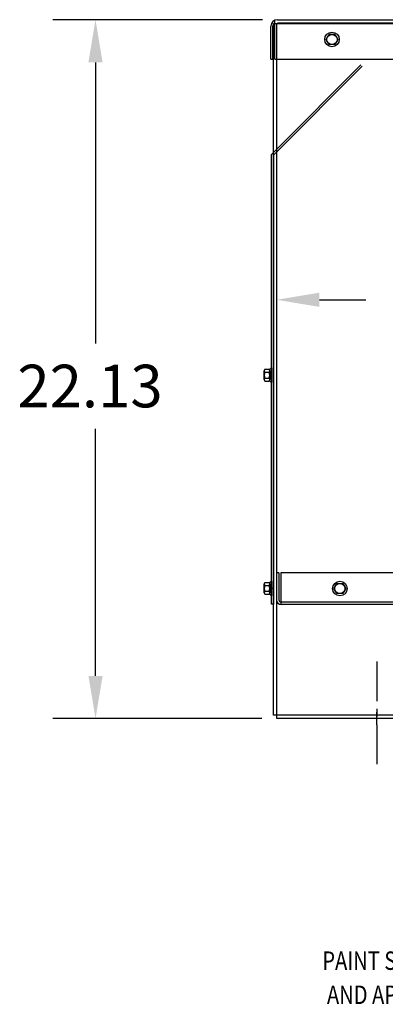
# Model space of a CAD drawing. Extents: x 51 to 153, y -12 to 64.
# Drawn here: x 117 to 129, y -4 to 27 of the extents above; entities that cross this region are included whole.
import ezdxf

# ---------------------------------------------------------------- set-up
doc = ezdxf.new("R2010")
doc.units = 0
doc.header["$MEASUREMENT"] = 0
doc.linetypes.add('CENTER', pattern=[2, 1.25, -0.25, 0.25, -0.25])
for name, color, linetype in [('BORDER', 7, 'CONTINUOUS'), ('CABINET', 7, 'CONTINUOUS'), ('CENTER', 7, 'CENTER'), ('DIMENSION', 7, 'CONTINUOUS'), ('NOTES', 7, 'CONTINUOUS')]:
    doc.layers.add(name, color=color, linetype=linetype)
doc.styles.add('MASTER', font='romans', dxfattribs={"width": 0.8})

msp = doc.modelspace()

# ---------------------------------------------------------------- linework, layer by layer
at = {"layer": 'CABINET', "color": 7}
for p, q in [((125.099, 26.824), (149.309, 26.824)), ((125.099, 4.928), (125.099, 26.824)), ((125.139, 25.699), (125.139, 26.931)), ((125.203, 4.824), (125.203, 26.824)), ((125.224, 26.949), (149.2, 26.949)), ((125.224, 26.845), (149.267, 26.845)), ((125.02, 25.699), (125.02, 26.745)), ((125.02, 25.699), (125.02, 26.745)), ((125.079, 25.699), (125.079, 26.745)), ((126.768, 26.324), (126.861, 26.486)), ((126.861, 26.163), (126.768, 26.324)), ((126.861, 26.486), (127.047, 26.486)), ((127.047, 26.486), (127.14, 26.324)), ((127.14, 26.324), (127.047, 26.163)), ((127.047, 26.163), (126.861, 26.163)), ((125.02, 25.699), (125.079, 25.699)), ((125.139, 25.699), (149.267, 25.699)), ((125.203, 22.847), (127.871, 25.516)), ((125.203, 22.764), (127.913, 25.474)), ((125.04, 22.684), (125.203, 22.847)), ((125.099, 22.66), (125.203, 22.764)), ((125.04, 8.449), (125.04, 22.684)), ((125.099, 22.66), (125.099, 8.449)), ((125.04, 15.926), (125.025, 15.926)), ((125.04, 15.926), (125.04, 15.462)), ((124.806, 15.555), (124.806, 15.834)), ((124.831, 15.88), (124.952, 15.88)), ((124.831, 15.787), (124.957, 15.787)), ((124.831, 15.601), (124.957, 15.601)), ((124.982, 15.504), (124.982, 15.885)), ((124.982, 15.834), (124.982, 15.555)), ((124.831, 15.508), (124.952, 15.508)), ((125.04, 15.462), (125.025, 15.462)), ((125.274, 9.434), (125.199, 9.434)), ((125.199, 9.434), (125.199, 8.579)), ((125.274, 9.434), (125.274, 8.579)), ((149.052, 9.434), (125.334, 9.434)), ((125.334, 9.434), (125.334, 8.434)), ((124.806, 8.804), (124.806, 9.084)), ((124.831, 9.13), (124.952, 9.13)), ((124.982, 8.753), (124.982, 9.134)), ((124.982, 9.084), (124.982, 8.804)), ((125.04, 9.176), (125.025, 9.176)), ((125.04, 9.176), (125.04, 8.712)), ((127.017, 8.939), (127.11, 9.101)), ((127.11, 9.101), (127.296, 9.101)), ((127.296, 9.101), (127.389, 8.939)), ((124.831, 9.037), (124.957, 9.037)), ((124.831, 8.851), (124.957, 8.851)), ((124.831, 8.758), (124.952, 8.758)), ((127.11, 8.778), (127.017, 8.939)), ((127.296, 8.778), (127.11, 8.778)), ((127.389, 8.939), (127.296, 8.778)), ((125.04, 8.712), (125.025, 8.712)), ((125.099, 8.449), (125.04, 8.449)), ((149.055, 8.509), (125.344, 8.509)), ((149.055, 8.434), (125.344, 8.434)), ((149.309, 4.928), (125.099, 4.928)), ((149.205, 4.824), (125.203, 4.824))]:
    msp.add_line(p, q, dxfattribs=at)
for centre, radius in [((126.954, 26.324), 0.232), ((126.954, 26.324), 0.161), ((127.203, 8.939), 0.232), ((127.203, 8.939), 0.161)]:
    msp.add_circle(centre, radius, dxfattribs=at)
for centre, radius, start, end in [((125.224, 26.745), 0.204, 90, 180), ((125.179, 26.745), 0.1, 113.1541, 180), ((124.952, 15.961), 0.0806, 270, 334.4573), ((124.862, 15.834), 0.0559, 123.6264, 236.3736), ((124.992, 15.694), 0.186, 150, 210), ((124.862, 15.555), 0.0559, 123.6264, 236.3736), ((124.926, 15.834), 0.0559, 303.6264, 56.3736), ((124.796, 15.694), 0.186, 330, 30), ((124.926, 15.555), 0.0559, 303.6264, 56.3736), ((124.952, 15.428), 0.0806, 25.5427, 90), ((124.862, 9.084), 0.0559, 123.6264, 236.3736), ((124.952, 9.211), 0.0806, 270, 334.4573), ((124.926, 9.084), 0.0559, 303.6264, 56.3736), ((124.992, 8.944), 0.186, 150, 210), ((124.862, 8.804), 0.0559, 123.6264, 236.3736), ((124.952, 8.677), 0.0806, 25.5427, 90), ((124.796, 8.944), 0.186, 330, 30), ((124.926, 8.804), 0.0559, 303.6264, 56.3736), ((125.344, 8.579), 0.145, 180, 270), ((125.344, 8.579), 0.07, 180, 270)]:
    msp.add_arc(centre, radius, start, end, dxfattribs=at)
at = {"layer": 'CENTER', "color": 7}
for p, q in [((125.099, 8.944), (125.04, 8.944)), ((128.37, 4.625), (128.37, 5.025))]:
    msp.add_line(p, q, dxfattribs=at)
at = {"layer": 'CENTER', "color": 7, "linetype": 'CENTER'}
msp.add_line((128.37, 6.626), (128.37, 3.199), dxfattribs=at)
at = {"layer": 'DIMENSION', "color": 7}
for p, q in [((124.755, 26.949), (118.115, 26.949)), ((119.465, 25.599), (119.465, 16.7)), ((125.203, 16.293), (125.203, 19.432)), ((126.553, 18.082), (128.022, 18.082)), ((119.465, 6.174), (119.465, 14)), ((124.734, 4.824), (118.115, 4.824))]:
    msp.add_line(p, q, dxfattribs=at)
for points in [[(119.24, 25.599), (119.69, 25.599), (119.465, 26.949)], [(126.553, 18.307), (126.553, 17.857), (125.203, 18.082)], [(119.24, 6.174), (119.69, 6.174), (119.465, 4.824)]]:
    msp.add_solid(points, dxfattribs=at)

# ---------------------------------------------------------------- texts
at = {"layer": 'BORDER', "color": 7}
msp.add_text('22.13', height=1.35, dxfattribs=at).set_placement((116.99, 14.675))
at = {"layer": 'NOTES', "style": 'MASTER', "width": 0.8}
for s, p in [('PAINT SUITABLE FOR OUTDOOR APPLICATION PER UL TYPE 3R', (126.648, -3.135)), ('AND APPLIED PER A UL ACCEPTED DTVV2 COATING PROGRAM.', (126.794, -4.215))]:
    msp.add_text(s, height=0.58374, dxfattribs=at).set_placement(p)

doc.saveas('drawing.dxf')
